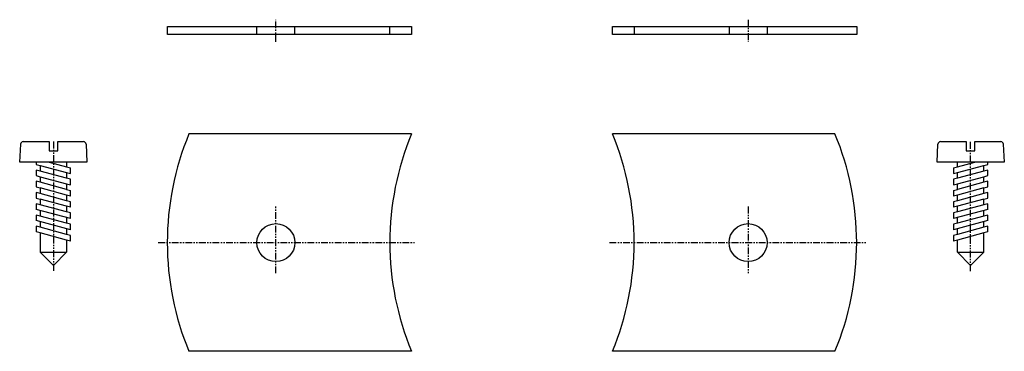
# Model space of a CAD drawing. Extents: x -164 to 18, y -218 to -157.
import ezdxf

# ---------------------------------------------------------------- set-up
doc = ezdxf.new("R2010")
doc.units = 0
doc.linetypes.add('DASHED', pattern=[15, 12, -3])
doc.linetypes.add('PHANTOM', pattern=[2.5, 1.25, -0.25, 0.25, -0.25, 0.25, -0.25])
doc.layers.add('1', color=7, linetype='CONTINUOUS')

# ---------------------------------------------------------------- blocks, each defined once
blk = doc.blocks.new('BEFESTIGUNGSLASCHE__1', base_point=(-12162.34, -16232.28))
at = {"layer": '1', "color": 7, "linetype": 'CONTINUOUS'}
for p, q in [((-12202.33, -16260.28), (-12157.34, -16260.28)), ((-12202.33, -16261.78), (-12202.33, -16260.28)), ((-12157.34, -16260.28), (-12157.34, -16261.78)), ((-12157.34, -16261.78), (-12202.33, -16261.78))]:
    blk.add_line(p, q, dxfattribs=at)
at = {"layer": '1', "color": 7, "linetype": 'DASHED'}
for p, q in [((-12185.83, -16261.78), (-12185.83, -16260.28)), ((-12178.83, -16261.78), (-12178.83, -16260.28)), ((-12161.34, -16261.78), (-12161.34, -16260.28))]:
    blk.add_line(p, q, dxfattribs=at)
at = {"layer": '1', "color": 2, "linetype": 'PHANTOM'}
blk.add_line((-12182.33, -16263.12), (-12182.33, -16259.04), dxfattribs=at)
blk = doc.blocks.new('BLECHSCHRAUBE_6_3X19__2', base_point=(190.29, 383.34))
at = {"layer": '1', "color": 7, "linetype": 'CONTINUOUS'}
for p, q in [((-163.7, -183.66), (-163.52, -180.34)), ((-163.03, -179.86), (-158.3, -179.86)), ((-158.3, -179.86), (-158.3, -181.56)), ((-156.7, -179.86), (-151.97, -179.86)), ((-156.7, -181.56), (-156.7, -179.86)), ((-151.48, -180.34), (-151.3, -183.66)), ((-158.3, -181.56), (-156.7, -181.56)), ((-160.65, -183.66), (-163.7, -183.66)), ((-158.24, -183.66), (-160.65, -183.66)), ((-160.65, -183.66), (-160.65, -184.05)), ((-160.65, -184.05), (-159.95, -184.24)), ((-159.95, -184.24), (-155.05, -185.55)), ((-159.95, -184.24), (-159.95, -185.27)), ((-158.24, -183.66), (-155.05, -184.52)), ((-155.05, -183.66), (-158.24, -183.66)), ((-155.05, -183.66), (-155.05, -184.52)), ((-151.3, -183.66), (-155.05, -183.66)), ((-155.05, -184.52), (-154.35, -184.7)), ((-154.35, -185.74), (-154.35, -184.7)), ((-160.65, -185.09), (-160.65, -186.12)), ((-159.95, -185.27), (-160.65, -185.09)), ((-160.65, -186.12), (-159.95, -186.31)), ((-155.05, -186.59), (-159.95, -185.27)), ((-159.95, -186.31), (-155.05, -187.62)), ((-159.95, -186.35), (-159.95, -187.35)), ((-155.05, -185.55), (-154.35, -185.74)), ((-155.05, -185.55), (-155.05, -186.59)), ((-154.35, -186.78), (-155.05, -186.59)), ((-154.35, -187.81), (-154.35, -186.78)), ((-160.65, -187.16), (-160.65, -188.19)), ((-159.95, -187.35), (-160.65, -187.16)), ((-160.65, -188.19), (-159.95, -188.38)), ((-155.05, -188.66), (-159.95, -187.35)), ((-155.05, -189.69), (-159.95, -188.38)), ((-159.95, -188.38), (-159.95, -189.42)), ((-155.05, -187.62), (-154.35, -187.81)), ((-155.05, -187.62), (-155.05, -188.66)), ((-160.65, -189.23), (-160.65, -190.26)), ((-159.95, -189.42), (-160.65, -189.23)), ((-160.65, -190.26), (-159.95, -190.45)), ((-155.05, -190.73), (-159.95, -189.42)), ((-155.05, -191.76), (-159.95, -190.45)), ((-159.95, -190.45), (-159.95, -191.49)), ((-155.05, -188.66), (-154.35, -188.85)), ((-155.05, -189.69), (-155.05, -190.73)), ((-154.35, -189.88), (-155.05, -189.69)), ((-154.35, -189.88), (-154.35, -188.85)), ((-160.65, -191.3), (-160.65, -192.33)), ((-159.95, -191.49), (-160.65, -191.3)), ((-155.05, -192.8), (-159.95, -191.49)), ((-154.35, -190.92), (-155.05, -190.73)), ((-155.05, -191.76), (-155.05, -192.8)), ((-154.35, -191.95), (-155.05, -191.76)), ((-154.35, -191.95), (-154.35, -190.92)), ((-154.35, -194.02), (-160.65, -192.33)), ((-159.95, -193.56), (-160.65, -193.37)), ((-160.65, -193.37), (-160.65, -194.4)), ((-159.95, -192.52), (-159.95, -193.56)), ((-155.05, -194.87), (-159.95, -193.56)), ((-154.35, -192.99), (-155.05, -192.8)), ((-155.05, -193.83), (-155.05, -194.87)), ((-154.35, -194.02), (-154.35, -192.99)), ((-154.35, -196.09), (-160.65, -194.4)), ((-159.95, -195.63), (-160.65, -195.44)), ((-160.65, -195.44), (-160.65, -196.47)), ((-159.95, -194.59), (-159.95, -195.63)), ((-155.05, -196.94), (-159.95, -195.63)), ((-154.35, -195.06), (-155.05, -194.87)), ((-155.05, -195.9), (-155.05, -196.94)), ((-154.35, -196.09), (-154.35, -195.06)), ((-159.95, -196.66), (-160.65, -196.47)), ((-159.95, -196.66), (-159.95, -200.21)), ((-155.05, -197.97), (-159.95, -196.66)), ((-154.35, -197.13), (-155.05, -196.94)), ((-154.35, -198.16), (-154.35, -197.13)), ((-155.05, -197.97), (-155.05, -200.21)), ((-154.35, -198.16), (-155.05, -197.97)), ((-157.5, -202.66), (-159.95, -200.21)), ((-159.95, -200.21), (-155.05, -200.21)), ((-157.5, -202.66), (-155.05, -200.21))]:
    blk.add_line(p, q, dxfattribs=at)
at = {"layer": '1', "color": 2, "linetype": 'PHANTOM'}
blk.add_line((-157.5, -179.86), (-157.5, -203.67), dxfattribs=at)
at = {"layer": '1', "color": 7, "linetype": 'CONTINUOUS'}
for centre, start, end in [((-163.03, -180.36), 90, 176.9872), ((-151.97, -180.36), 3.0128, 90)]:
    blk.add_arc(centre, 0.5, start, end, dxfattribs=at)
blk = doc.blocks.new('BEFESTIGUNGSLASCHE__3', base_point=(-12202.33, -16258.16))
at = {"layer": '1', "color": 7, "linetype": 'CONTINUOUS'}
for p, q in [((-12130.84, -16135.19), (-12171.84, -16135.19)), ((-12130.84, -16175.19), (-12171.84, -16175.19))]:
    blk.add_line(p, q, dxfattribs=at)
at = {"layer": '1', "color": 2, "linetype": 'PHANTOM'}
for p, q in [((-12155.83, -16160.82), (-12155.83, -16148.56)), ((-12177.5, -16155.19), (-12130.31, -16155.19))]:
    blk.add_line(p, q, dxfattribs=at)
at = {"layer": '1', "color": 7, "linetype": 'CONTINUOUS'}
blk.add_circle((-12155.83, -16155.19), 3.5, dxfattribs=at)
for centre, start, end in [((-12123.84, -16155.19), 157.3801, 180), ((-12082.84, -16155.19), 157.3801, 180), ((-12123.84, -16155.19), 180, -157.3801), ((-12082.84, -16155.19), 180, -157.3801)]:
    blk.add_arc(centre, 52, start, end, dxfattribs=at)
blk = doc.blocks.new('BEFESTIGUNGSLASCHE__4', base_point=(-12115.33, -16232.28))
at = {"layer": '1', "color": 7, "linetype": 'CONTINUOUS'}
for p, q in [((-12120.33, -16261.78), (-12120.33, -16260.28)), ((-12120.33, -16260.28), (-12075.33, -16260.28)), ((-12075.33, -16260.28), (-12075.33, -16261.78)), ((-12075.33, -16261.78), (-12120.33, -16261.78))]:
    blk.add_line(p, q, dxfattribs=at)
at = {"layer": '1', "color": 7, "linetype": 'DASHED'}
for p, q in [((-12116.33, -16260.28), (-12116.33, -16261.78)), ((-12098.84, -16260.28), (-12098.84, -16261.78)), ((-12091.84, -16260.28), (-12091.84, -16261.78))]:
    blk.add_line(p, q, dxfattribs=at)
at = {"layer": '1', "color": 2, "linetype": 'PHANTOM'}
blk.add_line((-12095.34, -16259.04), (-12095.34, -16263.12), dxfattribs=at)
blk = doc.blocks.new('BLECHSCHRAUBE_6_3X19__5', base_point=(-336.29, 383.34))
at = {"layer": '1', "color": 7, "linetype": 'CONTINUOUS'}
for p, q in [((5.3, -183.66), (5.48, -180.34)), ((5.97, -179.86), (10.7, -179.86)), ((10.7, -179.86), (10.7, -181.56)), ((12.3, -179.86), (17.03, -179.86)), ((12.3, -181.56), (12.3, -179.86)), ((17.52, -180.34), (17.7, -183.66)), ((10.7, -181.56), (12.3, -181.56)), ((9.05, -183.66), (5.3, -183.66)), ((8.35, -184.7), (9.05, -184.52)), ((8.35, -184.7), (8.35, -185.74)), ((12.24, -183.66), (9.05, -183.66)), ((9.05, -184.52), (12.24, -183.66)), ((9.05, -184.52), (9.05, -183.66)), ((9.05, -185.55), (13.95, -184.24)), ((14.65, -183.66), (12.24, -183.66)), ((13.95, -184.24), (14.65, -184.05)), ((13.95, -185.27), (13.95, -184.24)), ((14.65, -184.05), (14.65, -183.66)), ((17.7, -183.66), (14.65, -183.66)), ((8.35, -185.74), (9.05, -185.55)), ((9.05, -186.59), (8.35, -186.78)), ((8.35, -186.78), (8.35, -187.81)), ((13.95, -185.27), (9.05, -186.59)), ((9.05, -186.59), (9.05, -185.55)), ((9.05, -187.62), (13.95, -186.31)), ((14.65, -185.09), (13.95, -185.27)), ((13.95, -186.31), (14.65, -186.12)), ((13.95, -187.35), (13.95, -186.35)), ((14.65, -186.12), (14.65, -185.09)), ((8.35, -187.81), (9.05, -187.62)), ((13.95, -187.35), (9.05, -188.66)), ((9.05, -188.66), (9.05, -187.62)), ((13.95, -188.38), (9.05, -189.69)), ((14.65, -187.16), (13.95, -187.35)), ((13.95, -188.38), (14.65, -188.19)), ((13.95, -189.42), (13.95, -188.38)), ((14.65, -188.19), (14.65, -187.16)), ((8.35, -188.85), (9.05, -188.66)), ((8.35, -188.85), (8.35, -189.88)), ((9.05, -189.69), (8.35, -189.88)), ((13.95, -189.42), (9.05, -190.73)), ((9.05, -190.73), (9.05, -189.69)), ((13.95, -190.45), (9.05, -191.76)), ((14.65, -189.23), (13.95, -189.42)), ((13.95, -190.45), (14.65, -190.26)), ((13.95, -191.49), (13.95, -190.45)), ((14.65, -190.26), (14.65, -189.23)), ((9.05, -190.73), (8.35, -190.92)), ((8.35, -190.92), (8.35, -191.95)), ((9.05, -191.76), (8.35, -191.95)), ((13.95, -191.49), (9.05, -192.8)), ((9.05, -192.8), (9.05, -191.76)), ((14.65, -191.3), (13.95, -191.49)), ((14.65, -192.33), (14.65, -191.3)), ((14.65, -192.33), (8.35, -194.02)), ((9.05, -192.8), (8.35, -192.99)), ((8.35, -192.99), (8.35, -194.02)), ((13.95, -193.56), (9.05, -194.87)), ((9.05, -194.87), (9.05, -193.83)), ((13.95, -193.56), (13.95, -192.52)), ((14.65, -193.37), (13.95, -193.56)), ((14.65, -194.4), (14.65, -193.37)), ((14.65, -194.4), (8.35, -196.09)), ((9.05, -194.87), (8.35, -195.06)), ((8.35, -195.06), (8.35, -196.09)), ((13.95, -195.63), (9.05, -196.94)), ((9.05, -196.94), (9.05, -195.9)), ((13.95, -195.63), (13.95, -194.59)), ((14.65, -195.44), (13.95, -195.63)), ((14.65, -196.47), (14.65, -195.44)), ((9.05, -196.94), (8.35, -197.13)), ((8.35, -197.13), (8.35, -198.16)), ((13.95, -196.66), (9.05, -197.97)), ((14.65, -196.47), (13.95, -196.66)), ((13.95, -200.21), (13.95, -196.66)), ((9.05, -197.97), (8.35, -198.16)), ((9.05, -200.21), (9.05, -197.97)), ((9.05, -200.21), (13.95, -200.21)), ((9.05, -200.21), (11.5, -202.66)), ((13.95, -200.21), (11.5, -202.66))]:
    blk.add_line(p, q, dxfattribs=at)
at = {"layer": '1', "color": 2, "linetype": 'PHANTOM'}
blk.add_line((11.5, -203.67), (11.5, -179.86), dxfattribs=at)
at = {"layer": '1', "color": 7, "linetype": 'CONTINUOUS'}
for centre, start, end in [((5.97, -180.36), 90, 176.9872), ((17.03, -180.36), 3.0128, 90)]:
    blk.add_arc(centre, 0.5, start, end, dxfattribs=at)
blk = doc.blocks.new('BEFESTIGUNGSLASCHE__6', base_point=(-12022.33, -16258.16))
at = {"layer": '1', "color": 7, "linetype": 'CONTINUOUS'}
for p, q in [((-12052.83, -16135.19), (-12093.83, -16135.19)), ((-12052.83, -16175.19), (-12093.83, -16175.19))]:
    blk.add_line(p, q, dxfattribs=at)
at = {"layer": '1', "color": 2, "linetype": 'PHANTOM'}
for p, q in [((-12068.83, -16148.56), (-12068.83, -16160.82)), ((-12094.36, -16155.19), (-12047.17, -16155.19))]:
    blk.add_line(p, q, dxfattribs=at)
at = {"layer": '1', "color": 7, "linetype": 'CONTINUOUS'}
blk.add_circle((-12068.83, -16155.19), 3.5, dxfattribs=at)
for centre, start, end in [((-12141.83, -16155.19), 0, 22.6199), ((-12100.83, -16155.19), 0, 22.6199), ((-12141.83, -16155.19), -22.6199, 0), ((-12100.83, -16155.19), -22.6199, 0)]:
    blk.add_arc(centre, 52, start, end, dxfattribs=at)

msp = doc.modelspace()

# ---------------------------------------------------------------- block references
at = {"layer": '1'}
for name, p in [('BEFESTIGUNGSLASCHE__1', (-96.5, -130.66)), ('BEFESTIGUNGSLASCHE__4', (-49.5, -130.66)), ('BEFESTIGUNGSLASCHE__3', (-163, -301.42)), ('BEFESTIGUNGSLASCHE__6', (17, -301.42)), ('BLECHSCHRAUBE_6_3X19__2', (190.29, 383.34)), ('BLECHSCHRAUBE_6_3X19__5', (-336.29, 383.34))]:
    msp.add_blockref(name, p, dxfattribs=at)

doc.saveas('drawing.dxf')
